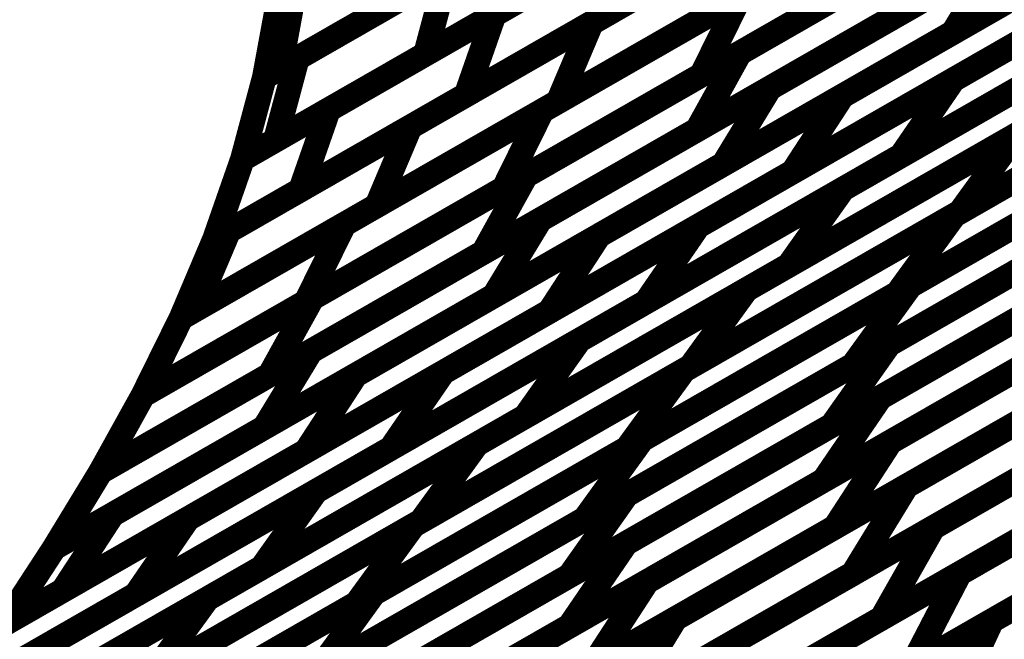
# Model space of a CAD drawing. Extents: x -3.35 to 2.83, y -4.37 to 5.25.
# Drawn here: x 2.08 to 2.2, y -2.11 to -2.04 of the extents above; entities that cross this region are included whole.
import ezdxf

# ---------------------------------------------------------------- set-up
doc = ezdxf.new("R2010")
doc.units = 0
doc.header["$MEASUREMENT"] = 0

msp = doc.modelspace()

# ---------------------------------------------------------------- linework, layer by layer
at = {"color": 0}
for points in [[(2.245689, -2.005035, 0.003, 0.003, 0), (2.190161, -2.03687, 0.003, 0.003, 0)], [(2.245689, -2.005035, 0.003, 0.003, 0), (2.190161, -2.03687, 0.003, 0.003, 0)], [(2.190213, -2.042575, 0.003, 0.003, 0), (2.251949, -2.007185, 0.003, 0.003, 0)], [(2.190213, -2.042575, 0.003, 0.003, 0), (2.251949, -2.007185, 0.003, 0.003, 0)], [(2.164366, -2.039346, 0.003, 0.003, 0), (2.216091, -2.009693, 0.003, 0.003, 0)], [(2.164366, -2.039346, 0.003, 0.003, 0), (2.216091, -2.009693, 0.003, 0.003, 0)], [(2.146425, -2.035713, 0.003, 0.003, 0), (2.190311, -2.010555, 0.003, 0.003, 0)], [(2.146425, -2.035713, 0.003, 0.003, 0), (2.190311, -2.010555, 0.003, 0.003, 0)], [(2.176772, -2.044543, 0.003, 0.003, 0), (2.23565, -2.010791, 0.003, 0.003, 0)], [(2.176772, -2.044543, 0.003, 0.003, 0), (2.23565, -2.010791, 0.003, 0.003, 0)], [(2.134646, -2.03472, 0.003, 0.003, 0), (2.174701, -2.01176, 0.003, 0.003, 0)], [(2.134646, -2.03472, 0.003, 0.003, 0), (2.174701, -2.01176, 0.003, 0.003, 0)], [(2.167996, -2.043587, 0.003, 0.003, 0), (2.223524, -2.011756, 0.003, 0.003, 0)], [(2.167996, -2.043587, 0.003, 0.003, 0), (2.223524, -2.011756, 0.003, 0.003, 0)], [(2.197787, -2.04926, 0.003, 0.003, 0), (2.263004, -2.011874, 0.003, 0.003, 0)], [(2.197787, -2.04926, 0.003, 0.003, 0), (2.263004, -2.011874, 0.003, 0.003, 0)], [(2.207622, -2.014547, 0.003, 0.003, 0), (2.159752, -2.041992, 0.003, 0.003, 0)], [(2.207622, -2.014547, 0.003, 0.003, 0), (2.159752, -2.041992, 0.003, 0.003, 0)], [(2.245642, -2.016358, 0.003, 0.003, 0), (2.183906, -2.051748, 0.003, 0.003, 0)], [(2.245642, -2.016358, 0.003, 0.003, 0), (2.183906, -2.051748, 0.003, 0.003, 0)], [(2.110839, -2.039976, 0.003, 0.003, 0), (2.147157, -2.019157, 0.003, 0.003, 0)], [(2.110839, -2.039976, 0.003, 0.003, 0), (2.147157, -2.019157, 0.003, 0.003, 0)], [(2.162661, -2.018657, 0.003, 0.003, 0), (2.126346, -2.039476, 0.003, 0.003, 0)], [(2.162661, -2.018657, 0.003, 0.003, 0), (2.126346, -2.039476, 0.003, 0.003, 0)], [(2.140441, -2.046343, 0.003, 0.003, 0), (2.188307, -2.018906, 0.003, 0.003, 0)], [(2.140441, -2.046343, 0.003, 0.003, 0), (2.188307, -2.018906, 0.003, 0.003, 0)], [(2.210953, -2.018961, 0.003, 0.003, 0), (2.159228, -2.048614, 0.003, 0.003, 0)], [(2.210953, -2.018961, 0.003, 0.003, 0), (2.159228, -2.048614, 0.003, 0.003, 0)], [(2.176854, -2.055791, 0.003, 0.003, 0), (2.240606, -2.019248, 0.003, 0.003, 0)], [(2.176854, -2.055791, 0.003, 0.003, 0), (2.240606, -2.019248, 0.003, 0.003, 0)], [(2.18628, -2.020067, 0.003, 0.003, 0), (2.142394, -2.045224, 0.003, 0.003, 0)], [(2.18628, -2.020067, 0.003, 0.003, 0), (2.142394, -2.045224, 0.003, 0.003, 0)], [(2.229665, -2.019961, 0.003, 0.003, 0), (2.170787, -2.053713, 0.003, 0.003, 0)], [(2.229665, -2.019961, 0.003, 0.003, 0), (2.170787, -2.053713, 0.003, 0.003, 0)], [(2.171319, -2.021445, 0.003, 0.003, 0), (2.131264, -2.044406, 0.003, 0.003, 0)], [(2.171319, -2.021445, 0.003, 0.003, 0), (2.131264, -2.044406, 0.003, 0.003, 0)], [(2.217925, -2.020953, 0.003, 0.003, 0), (2.162398, -2.052783, 0.003, 0.003, 0)], [(2.217925, -2.020953, 0.003, 0.003, 0), (2.162398, -2.052783, 0.003, 0.003, 0)], [(2.190323, -2.058965, 0.003, 0.003, 0), (2.255776, -2.021441, 0.003, 0.003, 0)], [(2.190323, -2.058965, 0.003, 0.003, 0), (2.255776, -2.021441, 0.003, 0.003, 0)], [(2.256244, -2.021173, 0.003, 0.003, 0), (2.191028, -2.058559, 0.003, 0.003, 0)], [(2.256244, -2.021173, 0.003, 0.003, 0), (2.191028, -2.058559, 0.003, 0.003, 0)], [(2.141661, -2.022307, 0.003, 0.003, 0), (2.108768, -2.041165, 0.003, 0.003, 0)], [(2.141661, -2.022307, 0.003, 0.003, 0), (2.108768, -2.041165, 0.003, 0.003, 0)], [(2.124484, -2.048291, 0.003, 0.003, 0), (2.16837, -2.023134, 0.003, 0.003, 0)], [(2.124484, -2.048291, 0.003, 0.003, 0), (2.16837, -2.023134, 0.003, 0.003, 0)], [(2.114614, -2.046201, 0.003, 0.003, 0), (2.154669, -2.02324, 0.003, 0.003, 0)], [(2.114614, -2.046201, 0.003, 0.003, 0), (2.154669, -2.02324, 0.003, 0.003, 0)], [(2.138496, -2.054173, 0.003, 0.003, 0), (2.190228, -2.02452, 0.003, 0.003, 0)], [(2.138496, -2.054173, 0.003, 0.003, 0), (2.190228, -2.02452, 0.003, 0.003, 0)], [(2.159343, -2.060276, 0.003, 0.003, 0), (2.221075, -2.024886, 0.003, 0.003, 0)], [(2.159343, -2.060276, 0.003, 0.003, 0), (2.221075, -2.024886, 0.003, 0.003, 0)], [(2.140228, -2.059504, 0.003, 0.003, 0), (2.19576, -2.027673, 0.003, 0.003, 0)], [(2.140228, -2.059504, 0.003, 0.003, 0), (2.19576, -2.027673, 0.003, 0.003, 0)], [(2.147335, -2.061417, 0.003, 0.003, 0), (2.206213, -2.027665, 0.003, 0.003, 0)], [(2.147335, -2.061417, 0.003, 0.003, 0), (2.206213, -2.027665, 0.003, 0.003, 0)], [(2.19576, -2.027673, 0.003, 0.003, 0), (2.190161, -2.03687, 0.003, 0.003, 0)], [(2.190161, -2.03687, 0.003, 0.003, 0), (2.19576, -2.027673, 0.003, 0.003, 0)], [(2.19576, -2.027673, 0.003, 0.003, 0), (2.190161, -2.03687, 0.003, 0.003, 0)], [(2.190161, -2.03687, 0.003, 0.003, 0), (2.19576, -2.027673, 0.003, 0.003, 0)], [(2.144504, -2.029067, 0.003, 0.003, 0), (2.108185, -2.049886, 0.003, 0.003, 0)], [(2.144504, -2.029067, 0.003, 0.003, 0), (2.108185, -2.049886, 0.003, 0.003, 0)], [(2.183685, -2.028272, 0.003, 0.003, 0), (2.135819, -2.055709, 0.003, 0.003, 0)], [(2.183685, -2.028272, 0.003, 0.003, 0), (2.135819, -2.055709, 0.003, 0.003, 0)], [(2.234047, -2.028476, 0.003, 0.003, 0), (2.170295, -2.06502, 0.003, 0.003, 0)], [(2.234047, -2.028476, 0.003, 0.003, 0), (2.170295, -2.06502, 0.003, 0.003, 0)], [(2.106858, -2.04226, 0.003, 0.003, 0), (2.129, -2.029567, 0.003, 0.003, 0)], [(2.106858, -2.04226, 0.003, 0.003, 0), (2.129, -2.029567, 0.003, 0.003, 0)], [(2.129, -2.029567, 0.003, 0.003, 0), (2.126346, -2.039476, 0.003, 0.003, 0)], [(2.126346, -2.039476, 0.003, 0.003, 0), (2.129, -2.029567, 0.003, 0.003, 0)], [(2.129, -2.029567, 0.003, 0.003, 0), (2.126346, -2.039476, 0.003, 0.003, 0)], [(2.126346, -2.039476, 0.003, 0.003, 0), (2.129, -2.029567, 0.003, 0.003, 0)], [(2.185008, -2.067496, 0.003, 0.003, 0), (2.249941, -2.030272, 0.003, 0.003, 0)], [(2.185008, -2.067496, 0.003, 0.003, 0), (2.249941, -2.030272, 0.003, 0.003, 0)], [(2.108768, -2.041165, 0.003, 0.003, 0), (2.110642, -2.031004, 0.003, 0.003, 0)], [(2.108768, -2.041165, 0.003, 0.003, 0), (2.110642, -2.031004, 0.003, 0.003, 0)], [(2.165181, -2.067953, 0.003, 0.003, 0), (2.230394, -2.030571, 0.003, 0.003, 0)], [(2.165181, -2.067953, 0.003, 0.003, 0), (2.230394, -2.030571, 0.003, 0.003, 0)], [(2.248902, -2.030866, 0.003, 0.003, 0), (2.183449, -2.06839, 0.003, 0.003, 0)], [(2.248902, -2.030866, 0.003, 0.003, 0), (2.183449, -2.06839, 0.003, 0.003, 0)], [(2.106858, -2.042256, 0.003, 0.003, 0), (2.108732, -2.032098, 0.003, 0.003, 0)], [(2.108732, -2.032098, 0.003, 0.003, 0), (2.106858, -2.04226, 0.003, 0.003, 0)], [(2.106858, -2.042256, 0.003, 0.003, 0), (2.108732, -2.032098, 0.003, 0.003, 0)], [(2.108732, -2.032098, 0.003, 0.003, 0), (2.106858, -2.04226, 0.003, 0.003, 0)], [(2.125217, -2.031736, 0.003, 0.003, 0), (2.106862, -2.042256, 0.003, 0.003, 0)], [(2.125217, -2.031736, 0.003, 0.003, 0), (2.106862, -2.042256, 0.003, 0.003, 0)], [(2.116508, -2.060063, 0.003, 0.003, 0), (2.164374, -2.032626, 0.003, 0.003, 0)], [(2.116508, -2.060063, 0.003, 0.003, 0), (2.164374, -2.032626, 0.003, 0.003, 0)], [(2.164339, -2.032646, 0.003, 0.003, 0), (2.120453, -2.057803, 0.003, 0.003, 0)], [(2.164339, -2.032646, 0.003, 0.003, 0), (2.120453, -2.057803, 0.003, 0.003, 0)], [(2.164374, -2.032626, 0.003, 0.003, 0), (2.159752, -2.041992, 0.003, 0.003, 0)], [(2.159752, -2.041992, 0.003, 0.003, 0), (2.164374, -2.032626, 0.003, 0.003, 0)], [(2.164374, -2.032626, 0.003, 0.003, 0), (2.159752, -2.041992, 0.003, 0.003, 0)], [(2.159752, -2.041992, 0.003, 0.003, 0), (2.164374, -2.032626, 0.003, 0.003, 0)], [(2.151287, -2.032925, 0.003, 0.003, 0), (2.111232, -2.055886, 0.003, 0.003, 0)], [(2.151287, -2.032925, 0.003, 0.003, 0), (2.111232, -2.055886, 0.003, 0.003, 0)], [(2.185091, -2.033787, 0.003, 0.003, 0), (2.133358, -2.063441, 0.003, 0.003, 0)], [(2.185091, -2.033787, 0.003, 0.003, 0), (2.133358, -2.063441, 0.003, 0.003, 0)], [(2.104205, -2.052169, 0.003, 0.003, 0), (2.134646, -2.03472, 0.003, 0.003, 0)], [(2.104205, -2.052169, 0.003, 0.003, 0), (2.134646, -2.03472, 0.003, 0.003, 0)], [(2.134646, -2.03472, 0.003, 0.003, 0), (2.131264, -2.044406, 0.003, 0.003, 0)], [(2.131264, -2.044406, 0.003, 0.003, 0), (2.134646, -2.03472, 0.003, 0.003, 0)], [(2.134646, -2.03472, 0.003, 0.003, 0), (2.131264, -2.044406, 0.003, 0.003, 0)], [(2.131264, -2.044406, 0.003, 0.003, 0), (2.134646, -2.03472, 0.003, 0.003, 0)], [(2.214768, -2.034059, 0.003, 0.003, 0), (2.153035, -2.069449, 0.003, 0.003, 0)], [(2.214768, -2.034059, 0.003, 0.003, 0), (2.153035, -2.069449, 0.003, 0.003, 0)], [(2.102539, -2.06087, 0.003, 0.003, 0), (2.146425, -2.035713, 0.003, 0.003, 0)], [(2.102539, -2.06087, 0.003, 0.003, 0), (2.146425, -2.035713, 0.003, 0.003, 0)], [(2.146425, -2.035713, 0.003, 0.003, 0), (2.142394, -2.045224, 0.003, 0.003, 0)], [(2.142394, -2.045224, 0.003, 0.003, 0), (2.146425, -2.035713, 0.003, 0.003, 0)], [(2.146425, -2.035713, 0.003, 0.003, 0), (2.142394, -2.045224, 0.003, 0.003, 0)], [(2.142394, -2.045224, 0.003, 0.003, 0), (2.146425, -2.035713, 0.003, 0.003, 0)], [(2.190161, -2.03687, 0.003, 0.003, 0), (2.13463, -2.068701, 0.003, 0.003, 0)], [(2.190161, -2.03687, 0.003, 0.003, 0), (2.13463, -2.068701, 0.003, 0.003, 0)], [(2.200228, -2.036835, 0.003, 0.003, 0), (2.14135, -2.070587, 0.003, 0.003, 0)], [(2.200228, -2.036835, 0.003, 0.003, 0), (2.14135, -2.070587, 0.003, 0.003, 0)], [(2.144972, -2.074071, 0.003, 0.003, 0), (2.208724, -2.037524, 0.003, 0.003, 0)], [(2.144972, -2.074071, 0.003, 0.003, 0), (2.208724, -2.037524, 0.003, 0.003, 0)], [(2.182433, -2.074583, 0.003, 0.003, 0), (2.245906, -2.038193, 0.003, 0.003, 0)], [(2.182433, -2.074583, 0.003, 0.003, 0), (2.245906, -2.038193, 0.003, 0.003, 0)], [(2.126346, -2.039476, 0.003, 0.003, 0), (2.104209, -2.052169, 0.003, 0.003, 0)], [(2.126346, -2.039476, 0.003, 0.003, 0), (2.104209, -2.052169, 0.003, 0.003, 0)], [(2.112634, -2.069, 0.003, 0.003, 0), (2.164366, -2.039346, 0.003, 0.003, 0)], [(2.112634, -2.069, 0.003, 0.003, 0), (2.164366, -2.039346, 0.003, 0.003, 0)], [(2.164366, -2.039346, 0.003, 0.003, 0), (2.159228, -2.048614, 0.003, 0.003, 0)], [(2.159228, -2.048614, 0.003, 0.003, 0), (2.164366, -2.039346, 0.003, 0.003, 0)], [(2.164366, -2.039346, 0.003, 0.003, 0), (2.159228, -2.048614, 0.003, 0.003, 0)], [(2.159228, -2.048614, 0.003, 0.003, 0), (2.164366, -2.039346, 0.003, 0.003, 0)], [(2.108185, -2.049886, 0.003, 0.003, 0), (2.110839, -2.039976, 0.003, 0.003, 0)], [(2.108185, -2.049886, 0.003, 0.003, 0), (2.110839, -2.039976, 0.003, 0.003, 0)], [(2.157606, -2.07772, 0.003, 0.003, 0), (2.223055, -2.040201, 0.003, 0.003, 0)], [(2.157606, -2.07772, 0.003, 0.003, 0), (2.223055, -2.040201, 0.003, 0.003, 0)], [(2.223634, -2.03987, 0.003, 0.003, 0), (2.158421, -2.077252, 0.003, 0.003, 0)], [(2.223634, -2.03987, 0.003, 0.003, 0), (2.158421, -2.077252, 0.003, 0.003, 0)], [(2.243008, -2.039854, 0.003, 0.003, 0), (2.178075, -2.077079, 0.003, 0.003, 0)], [(2.243008, -2.039854, 0.003, 0.003, 0), (2.178075, -2.077079, 0.003, 0.003, 0)], [(2.159752, -2.041992, 0.003, 0.003, 0), (2.111886, -2.069429, 0.003, 0.003, 0)], [(2.159752, -2.041992, 0.003, 0.003, 0), (2.111886, -2.069429, 0.003, 0.003, 0)], [(2.104205, -2.052169, 0.003, 0.003, 0), (2.106858, -2.04226, 0.003, 0.003, 0)], [(2.106858, -2.04226, 0.003, 0.003, 0), (2.104205, -2.052169, 0.003, 0.003, 0)], [(2.104205, -2.052169, 0.003, 0.003, 0), (2.106858, -2.04226, 0.003, 0.003, 0)], [(2.106858, -2.04226, 0.003, 0.003, 0), (2.104205, -2.052169, 0.003, 0.003, 0)], [(2.106862, -2.042256, 0.003, 0.003, 0), (2.106858, -2.042256, 0.003, 0.003, 0)], [(2.106862, -2.042256, 0.003, 0.003, 0), (2.106858, -2.042256, 0.003, 0.003, 0)], [(2.128469, -2.077972, 0.003, 0.003, 0), (2.190213, -2.042575, 0.003, 0.003, 0)], [(2.128469, -2.077972, 0.003, 0.003, 0), (2.190213, -2.042575, 0.003, 0.003, 0)], [(2.190213, -2.042575, 0.003, 0.003, 0), (2.183906, -2.051748, 0.003, 0.003, 0)], [(2.183906, -2.051748, 0.003, 0.003, 0), (2.190213, -2.042575, 0.003, 0.003, 0)], [(2.190213, -2.042575, 0.003, 0.003, 0), (2.183906, -2.051748, 0.003, 0.003, 0)], [(2.183906, -2.051748, 0.003, 0.003, 0), (2.190213, -2.042575, 0.003, 0.003, 0)], [(2.131264, -2.044406, 0.003, 0.003, 0), (2.100823, -2.061854, 0.003, 0.003, 0)], [(2.131264, -2.044406, 0.003, 0.003, 0), (2.100823, -2.061854, 0.003, 0.003, 0)], [(2.112465, -2.075421, 0.003, 0.003, 0), (2.167996, -2.043587, 0.003, 0.003, 0)], [(2.112465, -2.075421, 0.003, 0.003, 0), (2.167996, -2.043587, 0.003, 0.003, 0)], [(2.117894, -2.078295, 0.003, 0.003, 0), (2.176772, -2.044543, 0.003, 0.003, 0)], [(2.117894, -2.078295, 0.003, 0.003, 0), (2.176772, -2.044543, 0.003, 0.003, 0)], [(2.167996, -2.043587, 0.003, 0.003, 0), (2.162398, -2.052783, 0.003, 0.003, 0)], [(2.162398, -2.052783, 0.003, 0.003, 0), (2.167996, -2.043587, 0.003, 0.003, 0)], [(2.167996, -2.043587, 0.003, 0.003, 0), (2.162398, -2.052783, 0.003, 0.003, 0)], [(2.162398, -2.052783, 0.003, 0.003, 0), (2.167996, -2.043587, 0.003, 0.003, 0)], [(2.176772, -2.044543, 0.003, 0.003, 0), (2.170787, -2.053713, 0.003, 0.003, 0)], [(2.170787, -2.053713, 0.003, 0.003, 0), (2.176772, -2.044543, 0.003, 0.003, 0)], [(2.176772, -2.044543, 0.003, 0.003, 0), (2.170787, -2.053713, 0.003, 0.003, 0)], [(2.170787, -2.053713, 0.003, 0.003, 0), (2.176772, -2.044543, 0.003, 0.003, 0)], [(2.142394, -2.045224, 0.003, 0.003, 0), (2.098508, -2.070382, 0.003, 0.003, 0)], [(2.142394, -2.045224, 0.003, 0.003, 0), (2.098508, -2.070382, 0.003, 0.003, 0)], [(2.181374, -2.081004, 0.003, 0.003, 0), (2.242906, -2.045732, 0.003, 0.003, 0)], [(2.181374, -2.081004, 0.003, 0.003, 0), (2.242906, -2.045732, 0.003, 0.003, 0)], [(2.096791, -2.071366, 0.003, 0.003, 0), (2.140441, -2.046343, 0.003, 0.003, 0)], [(2.096791, -2.071366, 0.003, 0.003, 0), (2.140441, -2.046343, 0.003, 0.003, 0)], [(2.111232, -2.055886, 0.003, 0.003, 0), (2.114614, -2.046201, 0.003, 0.003, 0)], [(2.111232, -2.055886, 0.003, 0.003, 0), (2.114614, -2.046201, 0.003, 0.003, 0)], [(2.140441, -2.046343, 0.003, 0.003, 0), (2.135819, -2.055709, 0.003, 0.003, 0)], [(2.135819, -2.055709, 0.003, 0.003, 0), (2.140441, -2.046343, 0.003, 0.003, 0)], [(2.140441, -2.046343, 0.003, 0.003, 0), (2.135819, -2.055709, 0.003, 0.003, 0)], [(2.135819, -2.055709, 0.003, 0.003, 0), (2.140441, -2.046343, 0.003, 0.003, 0)], [(2.202165, -2.046752, 0.003, 0.003, 0), (2.138413, -2.083299, 0.003, 0.003, 0)], [(2.202165, -2.046752, 0.003, 0.003, 0), (2.138413, -2.083299, 0.003, 0.003, 0)], [(2.238988, -2.047976, 0.003, 0.003, 0), (2.175516, -2.084366, 0.003, 0.003, 0)], [(2.238988, -2.047976, 0.003, 0.003, 0), (2.175516, -2.084366, 0.003, 0.003, 0)], [(2.100823, -2.061854, 0.003, 0.003, 0), (2.124484, -2.048291, 0.003, 0.003, 0)], [(2.100823, -2.061854, 0.003, 0.003, 0), (2.124484, -2.048291, 0.003, 0.003, 0)], [(2.159228, -2.048614, 0.003, 0.003, 0), (2.107496, -2.078268, 0.003, 0.003, 0)], [(2.159228, -2.048614, 0.003, 0.003, 0), (2.107496, -2.078268, 0.003, 0.003, 0)], [(2.124484, -2.048291, 0.003, 0.003, 0), (2.120453, -2.057803, 0.003, 0.003, 0)], [(2.120453, -2.057803, 0.003, 0.003, 0), (2.124484, -2.048291, 0.003, 0.003, 0)], [(2.124484, -2.048291, 0.003, 0.003, 0), (2.120453, -2.057803, 0.003, 0.003, 0)], [(2.120453, -2.057803, 0.003, 0.003, 0), (2.124484, -2.048291, 0.003, 0.003, 0)], [(2.132571, -2.086646, 0.003, 0.003, 0), (2.197787, -2.04926, 0.003, 0.003, 0)], [(2.132571, -2.086646, 0.003, 0.003, 0), (2.197787, -2.04926, 0.003, 0.003, 0)], [(2.152543, -2.086106, 0.003, 0.003, 0), (2.217476, -2.048882, 0.003, 0.003, 0)], [(2.152543, -2.086106, 0.003, 0.003, 0), (2.217476, -2.048882, 0.003, 0.003, 0)], [(2.197787, -2.04926, 0.003, 0.003, 0), (2.191028, -2.058559, 0.003, 0.003, 0)], [(2.191028, -2.058559, 0.003, 0.003, 0), (2.197787, -2.04926, 0.003, 0.003, 0)], [(2.197787, -2.04926, 0.003, 0.003, 0), (2.191028, -2.058559, 0.003, 0.003, 0)], [(2.191028, -2.058559, 0.003, 0.003, 0), (2.197787, -2.04926, 0.003, 0.003, 0)], [(2.216181, -2.049626, 0.003, 0.003, 0), (2.150732, -2.087146, 0.003, 0.003, 0)], [(2.216181, -2.049626, 0.003, 0.003, 0), (2.150732, -2.087146, 0.003, 0.003, 0)], [(2.183906, -2.051748, 0.003, 0.003, 0), (2.122161, -2.087146, 0.003, 0.003, 0)], [(2.183906, -2.051748, 0.003, 0.003, 0), (2.122161, -2.087146, 0.003, 0.003, 0)], [(2.100823, -2.061854, 0.003, 0.003, 0), (2.104205, -2.052169, 0.003, 0.003, 0)], [(2.104205, -2.052169, 0.003, 0.003, 0), (2.100823, -2.061854, 0.003, 0.003, 0)], [(2.100823, -2.061854, 0.003, 0.003, 0), (2.104205, -2.052169, 0.003, 0.003, 0)], [(2.104205, -2.052169, 0.003, 0.003, 0), (2.100823, -2.061854, 0.003, 0.003, 0)], [(2.104209, -2.052169, 0.003, 0.003, 0), (2.104205, -2.052169, 0.003, 0.003, 0)], [(2.104209, -2.052169, 0.003, 0.003, 0), (2.104205, -2.052169, 0.003, 0.003, 0)], [(2.162398, -2.052783, 0.003, 0.003, 0), (2.106866, -2.084618, 0.003, 0.003, 0)], [(2.162398, -2.052783, 0.003, 0.003, 0), (2.106866, -2.084618, 0.003, 0.003, 0)], [(2.182591, -2.08639, 0.003, 0.003, 0), (2.241425, -2.052665, 0.003, 0.003, 0)], [(2.182591, -2.08639, 0.003, 0.003, 0), (2.241425, -2.052665, 0.003, 0.003, 0)], [(2.170787, -2.053713, 0.003, 0.003, 0), (2.111909, -2.087465, 0.003, 0.003, 0)], [(2.170787, -2.053713, 0.003, 0.003, 0), (2.111909, -2.087465, 0.003, 0.003, 0)], [(2.092169, -2.080732, 0.003, 0.003, 0), (2.138496, -2.054173, 0.003, 0.003, 0)], [(2.092169, -2.080732, 0.003, 0.003, 0), (2.138496, -2.054173, 0.003, 0.003, 0)], [(2.138496, -2.054173, 0.003, 0.003, 0), (2.133358, -2.063441, 0.003, 0.003, 0)], [(2.133358, -2.063441, 0.003, 0.003, 0), (2.138496, -2.054173, 0.003, 0.003, 0)], [(2.138496, -2.054173, 0.003, 0.003, 0), (2.133358, -2.063441, 0.003, 0.003, 0)], [(2.133358, -2.063441, 0.003, 0.003, 0), (2.138496, -2.054173, 0.003, 0.003, 0)], [(2.135819, -2.055709, 0.003, 0.003, 0), (2.092169, -2.080732, 0.003, 0.003, 0)], [(2.135819, -2.055709, 0.003, 0.003, 0), (2.092169, -2.080732, 0.003, 0.003, 0)], [(2.113102, -2.092339, 0.003, 0.003, 0), (2.176854, -2.055791, 0.003, 0.003, 0)], [(2.113102, -2.092339, 0.003, 0.003, 0), (2.176854, -2.055791, 0.003, 0.003, 0)], [(2.150689, -2.09278, 0.003, 0.003, 0), (2.214169, -2.056386, 0.003, 0.003, 0)], [(2.150689, -2.09278, 0.003, 0.003, 0), (2.214169, -2.056386, 0.003, 0.003, 0)], [(2.176854, -2.055791, 0.003, 0.003, 0), (2.170295, -2.06502, 0.003, 0.003, 0)], [(2.170295, -2.06502, 0.003, 0.003, 0), (2.176854, -2.055791, 0.003, 0.003, 0)], [(2.176854, -2.055791, 0.003, 0.003, 0), (2.170295, -2.06502, 0.003, 0.003, 0)], [(2.170295, -2.06502, 0.003, 0.003, 0), (2.176854, -2.055791, 0.003, 0.003, 0)], [(2.236059, -2.05574, 0.003, 0.003, 0), (2.174528, -2.091012, 0.003, 0.003, 0)], [(2.236059, -2.05574, 0.003, 0.003, 0), (2.174528, -2.091012, 0.003, 0.003, 0)], [(2.120453, -2.057803, 0.003, 0.003, 0), (2.096791, -2.071366, 0.003, 0.003, 0)], [(2.120453, -2.057803, 0.003, 0.003, 0), (2.096791, -2.071366, 0.003, 0.003, 0)], [(2.191028, -2.058559, 0.003, 0.003, 0), (2.125811, -2.095945, 0.003, 0.003, 0)], [(2.191028, -2.058559, 0.003, 0.003, 0), (2.125811, -2.095945, 0.003, 0.003, 0)], [(2.210543, -2.058465, 0.003, 0.003, 0), (2.14561, -2.095689, 0.003, 0.003, 0)], [(2.210543, -2.058465, 0.003, 0.003, 0), (2.14561, -2.095689, 0.003, 0.003, 0)], [(2.087031, -2.09, 0.003, 0.003, 0), (2.140228, -2.059504, 0.003, 0.003, 0)], [(2.087031, -2.09, 0.003, 0.003, 0), (2.140228, -2.059504, 0.003, 0.003, 0)], [(2.111886, -2.069429, 0.003, 0.003, 0), (2.116508, -2.060063, 0.003, 0.003, 0)], [(2.111886, -2.069429, 0.003, 0.003, 0), (2.116508, -2.060063, 0.003, 0.003, 0)], [(2.124882, -2.096476, 0.003, 0.003, 0), (2.190323, -2.058965, 0.003, 0.003, 0)], [(2.124882, -2.096476, 0.003, 0.003, 0), (2.190323, -2.058965, 0.003, 0.003, 0)], [(2.140228, -2.059504, 0.003, 0.003, 0), (2.13463, -2.068701, 0.003, 0.003, 0)], [(2.13463, -2.068701, 0.003, 0.003, 0), (2.140228, -2.059504, 0.003, 0.003, 0)], [(2.140228, -2.059504, 0.003, 0.003, 0), (2.13463, -2.068701, 0.003, 0.003, 0)], [(2.13463, -2.068701, 0.003, 0.003, 0), (2.140228, -2.059504, 0.003, 0.003, 0)], [(2.190323, -2.058965, 0.003, 0.003, 0), (2.183449, -2.06839, 0.003, 0.003, 0)], [(2.183449, -2.06839, 0.003, 0.003, 0), (2.190323, -2.058965, 0.003, 0.003, 0)], [(2.190323, -2.058965, 0.003, 0.003, 0), (2.183449, -2.06839, 0.003, 0.003, 0)], [(2.183449, -2.06839, 0.003, 0.003, 0), (2.190323, -2.058965, 0.003, 0.003, 0)], [(2.184551, -2.091717, 0.003, 0.003, 0), (2.240504, -2.059642, 0.003, 0.003, 0)], [(2.184551, -2.091717, 0.003, 0.003, 0), (2.240504, -2.059642, 0.003, 0.003, 0)], [(2.097602, -2.095669, 0.003, 0.003, 0), (2.159343, -2.060276, 0.003, 0.003, 0)], [(2.097602, -2.095669, 0.003, 0.003, 0), (2.159343, -2.060276, 0.003, 0.003, 0)], [(2.098508, -2.070382, 0.003, 0.003, 0), (2.102539, -2.06087, 0.003, 0.003, 0)], [(2.098508, -2.070382, 0.003, 0.003, 0), (2.102539, -2.06087, 0.003, 0.003, 0)], [(2.159343, -2.060276, 0.003, 0.003, 0), (2.153035, -2.069449, 0.003, 0.003, 0)], [(2.153035, -2.069449, 0.003, 0.003, 0), (2.159343, -2.060276, 0.003, 0.003, 0)], [(2.159343, -2.060276, 0.003, 0.003, 0), (2.153035, -2.069449, 0.003, 0.003, 0)], [(2.153035, -2.069449, 0.003, 0.003, 0), (2.159343, -2.060276, 0.003, 0.003, 0)], [(2.088457, -2.095169, 0.003, 0.003, 0), (2.147335, -2.061417, 0.003, 0.003, 0)], [(2.088457, -2.095169, 0.003, 0.003, 0), (2.147335, -2.061417, 0.003, 0.003, 0)], [(2.096791, -2.071366, 0.003, 0.003, 0), (2.100823, -2.061854, 0.003, 0.003, 0)], [(2.100823, -2.061854, 0.003, 0.003, 0), (2.096791, -2.071366, 0.003, 0.003, 0)], [(2.096791, -2.071366, 0.003, 0.003, 0), (2.100823, -2.061854, 0.003, 0.003, 0)], [(2.100823, -2.061854, 0.003, 0.003, 0), (2.096791, -2.071366, 0.003, 0.003, 0)], [(2.147335, -2.061417, 0.003, 0.003, 0), (2.14135, -2.070587, 0.003, 0.003, 0)], [(2.14135, -2.070587, 0.003, 0.003, 0), (2.147335, -2.061417, 0.003, 0.003, 0)], [(2.147335, -2.061417, 0.003, 0.003, 0), (2.14135, -2.070587, 0.003, 0.003, 0)], [(2.14135, -2.070587, 0.003, 0.003, 0), (2.147335, -2.061417, 0.003, 0.003, 0)], [(2.133358, -2.063441, 0.003, 0.003, 0), (2.087031, -2.09, 0.003, 0.003, 0)], [(2.133358, -2.063441, 0.003, 0.003, 0), (2.087031, -2.09, 0.003, 0.003, 0)], [(2.150614, -2.098638, 0.003, 0.003, 0), (2.212138, -2.06337, 0.003, 0.003, 0)], [(2.150614, -2.098638, 0.003, 0.003, 0), (2.212138, -2.06337, 0.003, 0.003, 0)], [(2.234728, -2.062953, 0.003, 0.003, 0), (2.175894, -2.096677, 0.003, 0.003, 0)], [(2.234728, -2.062953, 0.003, 0.003, 0), (2.175894, -2.096677, 0.003, 0.003, 0)], [(2.170295, -2.06502, 0.003, 0.003, 0), (2.106543, -2.101567, 0.003, 0.003, 0)], [(2.170295, -2.06502, 0.003, 0.003, 0), (2.106543, -2.101567, 0.003, 0.003, 0)], [(2.207252, -2.066169, 0.003, 0.003, 0), (2.143772, -2.102563, 0.003, 0.003, 0)], [(2.207252, -2.066169, 0.003, 0.003, 0), (2.143772, -2.102563, 0.003, 0.003, 0)], [(2.187764, -2.096744, 0.003, 0.003, 0), (2.24048, -2.066524, 0.003, 0.003, 0)], [(2.187764, -2.096744, 0.003, 0.003, 0), (2.24048, -2.066524, 0.003, 0.003, 0)], [(2.099961, -2.105343, 0.003, 0.003, 0), (2.165181, -2.067953, 0.003, 0.003, 0)], [(2.099961, -2.105343, 0.003, 0.003, 0), (2.165181, -2.067953, 0.003, 0.003, 0)], [(2.183449, -2.06839, 0.003, 0.003, 0), (2.118008, -2.105902, 0.003, 0.003, 0)], [(2.183449, -2.06839, 0.003, 0.003, 0), (2.118008, -2.105902, 0.003, 0.003, 0)], [(2.120079, -2.104717, 0.003, 0.003, 0), (2.185008, -2.067496, 0.003, 0.003, 0)], [(2.120079, -2.104717, 0.003, 0.003, 0), (2.185008, -2.067496, 0.003, 0.003, 0)], [(2.165181, -2.067953, 0.003, 0.003, 0), (2.158421, -2.077252, 0.003, 0.003, 0)], [(2.158421, -2.077252, 0.003, 0.003, 0), (2.165181, -2.067953, 0.003, 0.003, 0)], [(2.165181, -2.067953, 0.003, 0.003, 0), (2.158421, -2.077252, 0.003, 0.003, 0)], [(2.158421, -2.077252, 0.003, 0.003, 0), (2.165181, -2.067953, 0.003, 0.003, 0)], [(2.185008, -2.067496, 0.003, 0.003, 0), (2.178075, -2.077079, 0.003, 0.003, 0)], [(2.178075, -2.077079, 0.003, 0.003, 0), (2.185008, -2.067496, 0.003, 0.003, 0)], [(2.185008, -2.067496, 0.003, 0.003, 0), (2.178075, -2.077079, 0.003, 0.003, 0)], [(2.178075, -2.077079, 0.003, 0.003, 0), (2.185008, -2.067496, 0.003, 0.003, 0)], [(2.13463, -2.068701, 0.003, 0.003, 0), (2.081437, -2.099197, 0.003, 0.003, 0)], [(2.13463, -2.068701, 0.003, 0.003, 0), (2.081437, -2.099197, 0.003, 0.003, 0)], [(2.153035, -2.069449, 0.003, 0.003, 0), (2.091295, -2.104843, 0.003, 0.003, 0)], [(2.153035, -2.069449, 0.003, 0.003, 0), (2.091295, -2.104843, 0.003, 0.003, 0)], [(2.107496, -2.078268, 0.003, 0.003, 0), (2.112634, -2.069, 0.003, 0.003, 0)], [(2.107496, -2.078268, 0.003, 0.003, 0), (2.112634, -2.069, 0.003, 0.003, 0)], [(2.153169, -2.103256, 0.003, 0.003, 0), (2.212004, -2.069531, 0.003, 0.003, 0)], [(2.153169, -2.103256, 0.003, 0.003, 0), (2.212004, -2.069531, 0.003, 0.003, 0)], [(2.14135, -2.070587, 0.003, 0.003, 0), (2.082472, -2.104339, 0.003, 0.003, 0)], [(2.14135, -2.070587, 0.003, 0.003, 0), (2.082472, -2.104339, 0.003, 0.003, 0)], [(2.234012, -2.070232, 0.003, 0.003, 0), (2.178059, -2.102307, 0.003, 0.003, 0)], [(2.234012, -2.070232, 0.003, 0.003, 0), (2.178059, -2.102307, 0.003, 0.003, 0)], [(2.092169, -2.080732, 0.003, 0.003, 0), (2.096791, -2.071366, 0.003, 0.003, 0)], [(2.096791, -2.071366, 0.003, 0.003, 0), (2.092169, -2.080732, 0.003, 0.003, 0)], [(2.092169, -2.080732, 0.003, 0.003, 0), (2.096791, -2.071366, 0.003, 0.003, 0)], [(2.096791, -2.071366, 0.003, 0.003, 0), (2.092169, -2.080732, 0.003, 0.003, 0)], [(2.08122, -2.110614, 0.003, 0.003, 0), (2.144972, -2.074071, 0.003, 0.003, 0)], [(2.08122, -2.110614, 0.003, 0.003, 0), (2.144972, -2.074071, 0.003, 0.003, 0)], [(2.144972, -2.074071, 0.003, 0.003, 0), (2.138413, -2.083299, 0.003, 0.003, 0)], [(2.138413, -2.083299, 0.003, 0.003, 0), (2.144972, -2.074071, 0.003, 0.003, 0)], [(2.144972, -2.074071, 0.003, 0.003, 0), (2.138413, -2.083299, 0.003, 0.003, 0)], [(2.138413, -2.083299, 0.003, 0.003, 0), (2.144972, -2.074071, 0.003, 0.003, 0)], [(2.205291, -2.073378, 0.003, 0.003, 0), (2.143768, -2.108646, 0.003, 0.003, 0)], [(2.205291, -2.073378, 0.003, 0.003, 0), (2.143768, -2.108646, 0.003, 0.003, 0)], [(2.190972, -2.102291, 0.003, 0.003, 0), (2.240551, -2.073866, 0.003, 0.003, 0)], [(2.190972, -2.102291, 0.003, 0.003, 0), (2.240551, -2.073866, 0.003, 0.003, 0)], [(2.106866, -2.084618, 0.003, 0.003, 0), (2.112465, -2.075421, 0.003, 0.003, 0)], [(2.106866, -2.084618, 0.003, 0.003, 0), (2.112465, -2.075421, 0.003, 0.003, 0)], [(2.118953, -2.110972, 0.003, 0.003, 0), (2.182433, -2.074583, 0.003, 0.003, 0)], [(2.118953, -2.110972, 0.003, 0.003, 0), (2.182433, -2.074583, 0.003, 0.003, 0)], [(2.182433, -2.074583, 0.003, 0.003, 0), (2.175516, -2.084366, 0.003, 0.003, 0)], [(2.175516, -2.084366, 0.003, 0.003, 0), (2.182433, -2.074583, 0.003, 0.003, 0)], [(2.182433, -2.074583, 0.003, 0.003, 0), (2.175516, -2.084366, 0.003, 0.003, 0)], [(2.175516, -2.084366, 0.003, 0.003, 0), (2.182433, -2.074583, 0.003, 0.003, 0)], [(2.156579, -2.107752, 0.003, 0.003, 0), (2.212531, -2.075677, 0.003, 0.003, 0)], [(2.156579, -2.107752, 0.003, 0.003, 0), (2.212531, -2.075677, 0.003, 0.003, 0)], [(2.092154, -2.11524, 0.003, 0.003, 0), (2.157606, -2.07772, 0.003, 0.003, 0)], [(2.092154, -2.11524, 0.003, 0.003, 0), (2.157606, -2.07772, 0.003, 0.003, 0)], [(2.158421, -2.077252, 0.003, 0.003, 0), (2.093201, -2.114642, 0.003, 0.003, 0)], [(2.158421, -2.077252, 0.003, 0.003, 0), (2.093201, -2.114642, 0.003, 0.003, 0)], [(2.178075, -2.077079, 0.003, 0.003, 0), (2.113142, -2.114299, 0.003, 0.003, 0)], [(2.178075, -2.077079, 0.003, 0.003, 0), (2.113142, -2.114299, 0.003, 0.003, 0)], [(2.157606, -2.07772, 0.003, 0.003, 0), (2.150732, -2.087146, 0.003, 0.003, 0)], [(2.150732, -2.087146, 0.003, 0.003, 0), (2.157606, -2.07772, 0.003, 0.003, 0)], [(2.157606, -2.07772, 0.003, 0.003, 0), (2.150732, -2.087146, 0.003, 0.003, 0)], [(2.150732, -2.087146, 0.003, 0.003, 0), (2.157606, -2.07772, 0.003, 0.003, 0)], [(2.234272, -2.077469, 0.003, 0.003, 0), (2.181555, -2.107689, 0.003, 0.003, 0)], [(2.234272, -2.077469, 0.003, 0.003, 0), (2.181555, -2.107689, 0.003, 0.003, 0)], [(2.075449, -2.108366, 0.003, 0.003, 0), (2.128469, -2.077972, 0.003, 0.003, 0)], [(2.075449, -2.108366, 0.003, 0.003, 0), (2.128469, -2.077972, 0.003, 0.003, 0)], [(2.081433, -2.099197, 0.003, 0.003, 0), (2.117894, -2.078295, 0.003, 0.003, 0)], [(2.081433, -2.099197, 0.003, 0.003, 0), (2.117894, -2.078295, 0.003, 0.003, 0)], [(2.117894, -2.078295, 0.003, 0.003, 0), (2.111909, -2.087465, 0.003, 0.003, 0)], [(2.111909, -2.087465, 0.003, 0.003, 0), (2.117894, -2.078295, 0.003, 0.003, 0)], [(2.117894, -2.078295, 0.003, 0.003, 0), (2.111909, -2.087465, 0.003, 0.003, 0)], [(2.111909, -2.087465, 0.003, 0.003, 0), (2.117894, -2.078295, 0.003, 0.003, 0)], [(2.128469, -2.077972, 0.003, 0.003, 0), (2.122161, -2.087146, 0.003, 0.003, 0)], [(2.122161, -2.087146, 0.003, 0.003, 0), (2.128469, -2.077972, 0.003, 0.003, 0)], [(2.128469, -2.077972, 0.003, 0.003, 0), (2.122161, -2.087146, 0.003, 0.003, 0)], [(2.122161, -2.087146, 0.003, 0.003, 0), (2.128469, -2.077972, 0.003, 0.003, 0)], [(2.205307, -2.079819, 0.003, 0.003, 0), (2.146472, -2.113543, 0.003, 0.003, 0)], [(2.205307, -2.079819, 0.003, 0.003, 0), (2.146472, -2.113543, 0.003, 0.003, 0)], [(2.087031, -2.09, 0.003, 0.003, 0), (2.092169, -2.080732, 0.003, 0.003, 0)], [(2.092169, -2.080732, 0.003, 0.003, 0), (2.087031, -2.09, 0.003, 0.003, 0)], [(2.087031, -2.09, 0.003, 0.003, 0), (2.092169, -2.080732, 0.003, 0.003, 0)], [(2.092169, -2.080732, 0.003, 0.003, 0), (2.087031, -2.09, 0.003, 0.003, 0)], [(2.119854, -2.116272, 0.003, 0.003, 0), (2.181374, -2.081004, 0.003, 0.003, 0)], [(2.119854, -2.116272, 0.003, 0.003, 0), (2.181374, -2.081004, 0.003, 0.003, 0)], [(2.181374, -2.081004, 0.003, 0.003, 0), (2.174528, -2.091012, 0.003, 0.003, 0)], [(2.174528, -2.091012, 0.003, 0.003, 0), (2.181374, -2.081004, 0.003, 0.003, 0)], [(2.181374, -2.081004, 0.003, 0.003, 0), (2.174528, -2.091012, 0.003, 0.003, 0)], [(2.174528, -2.091012, 0.003, 0.003, 0), (2.181374, -2.081004, 0.003, 0.003, 0)], [(2.194866, -2.108008, 0.003, 0.003, 0), (2.241185, -2.081457, 0.003, 0.003, 0)], [(2.194866, -2.108008, 0.003, 0.003, 0), (2.241185, -2.081457, 0.003, 0.003, 0)], [(2.161413, -2.11185, 0.003, 0.003, 0), (2.214122, -2.081634, 0.003, 0.003, 0)], [(2.161413, -2.11185, 0.003, 0.003, 0), (2.214122, -2.081634, 0.003, 0.003, 0)], [(2.138413, -2.083299, 0.003, 0.003, 0), (2.074661, -2.119843, 0.003, 0.003, 0)], [(2.138413, -2.083299, 0.003, 0.003, 0), (2.074661, -2.119843, 0.003, 0.003, 0)], [(2.175516, -2.084366, 0.003, 0.003, 0), (2.112035, -2.120756, 0.003, 0.003, 0)], [(2.175516, -2.084366, 0.003, 0.003, 0), (2.112035, -2.120756, 0.003, 0.003, 0)], [(2.08761, -2.123331, 0.003, 0.003, 0), (2.152543, -2.086106, 0.003, 0.003, 0)], [(2.08761, -2.123331, 0.003, 0.003, 0), (2.152543, -2.086106, 0.003, 0.003, 0)], [(2.152543, -2.086106, 0.003, 0.003, 0), (2.14561, -2.095689, 0.003, 0.003, 0)], [(2.14561, -2.095689, 0.003, 0.003, 0), (2.152543, -2.086106, 0.003, 0.003, 0)], [(2.152543, -2.086106, 0.003, 0.003, 0), (2.14561, -2.095689, 0.003, 0.003, 0)], [(2.14561, -2.095689, 0.003, 0.003, 0), (2.152543, -2.086106, 0.003, 0.003, 0)], [(2.206039, -2.086268, 0.003, 0.003, 0), (2.150087, -2.118343, 0.003, 0.003, 0)], [(2.206039, -2.086268, 0.003, 0.003, 0), (2.150087, -2.118343, 0.003, 0.003, 0)], [(2.234673, -2.085185, 0.003, 0.003, 0), (2.185094, -2.113606, 0.003, 0.003, 0)], [(2.234673, -2.085185, 0.003, 0.003, 0), (2.185094, -2.113606, 0.003, 0.003, 0)], [(2.067362, -2.124028, 0.003, 0.003, 0), (2.132571, -2.086646, 0.003, 0.003, 0)], [(2.067362, -2.124028, 0.003, 0.003, 0), (2.132571, -2.086646, 0.003, 0.003, 0)], [(2.122161, -2.087146, 0.003, 0.003, 0), (2.069142, -2.117539, 0.003, 0.003, 0)], [(2.122161, -2.087146, 0.003, 0.003, 0), (2.069142, -2.117539, 0.003, 0.003, 0)], [(2.111909, -2.087465, 0.003, 0.003, 0), (2.075449, -2.108366, 0.003, 0.003, 0)], [(2.111909, -2.087465, 0.003, 0.003, 0), (2.075449, -2.108366, 0.003, 0.003, 0)], [(2.150732, -2.087146, 0.003, 0.003, 0), (2.08528, -2.124665, 0.003, 0.003, 0)], [(2.150732, -2.087146, 0.003, 0.003, 0), (2.08528, -2.124665, 0.003, 0.003, 0)], [(2.123752, -2.120122, 0.003, 0.003, 0), (2.182591, -2.08639, 0.003, 0.003, 0)], [(2.123752, -2.120122, 0.003, 0.003, 0), (2.182591, -2.08639, 0.003, 0.003, 0)], [(2.132571, -2.086646, 0.003, 0.003, 0), (2.125811, -2.095945, 0.003, 0.003, 0)], [(2.125811, -2.095945, 0.003, 0.003, 0), (2.132571, -2.086646, 0.003, 0.003, 0)], [(2.132571, -2.086646, 0.003, 0.003, 0), (2.125811, -2.095945, 0.003, 0.003, 0)], [(2.125811, -2.095945, 0.003, 0.003, 0), (2.132571, -2.086646, 0.003, 0.003, 0)], [(2.182591, -2.08639, 0.003, 0.003, 0), (2.175894, -2.096677, 0.003, 0.003, 0)], [(2.175894, -2.096677, 0.003, 0.003, 0), (2.182591, -2.08639, 0.003, 0.003, 0)], [(2.182591, -2.08639, 0.003, 0.003, 0), (2.175894, -2.096677, 0.003, 0.003, 0)], [(2.175894, -2.096677, 0.003, 0.003, 0), (2.182591, -2.08639, 0.003, 0.003, 0)], [(2.166185, -2.116496, 0.003, 0.003, 0), (2.21576, -2.088079, 0.003, 0.003, 0)], [(2.166185, -2.116496, 0.003, 0.003, 0), (2.21576, -2.088079, 0.003, 0.003, 0)], [(2.081433, -2.099193, 0.003, 0.003, 0), (2.087031, -2.09, 0.003, 0.003, 0)], [(2.087031, -2.09, 0.003, 0.003, 0), (2.081433, -2.099197, 0.003, 0.003, 0)], [(2.081433, -2.099193, 0.003, 0.003, 0), (2.087031, -2.09, 0.003, 0.003, 0)], [(2.087031, -2.09, 0.003, 0.003, 0), (2.081433, -2.099197, 0.003, 0.003, 0)], [(2.174528, -2.091012, 0.003, 0.003, 0), (2.113008, -2.12628, 0.003, 0.003, 0)], [(2.174528, -2.091012, 0.003, 0.003, 0), (2.113008, -2.12628, 0.003, 0.003, 0)], [(2.128602, -2.123787, 0.003, 0.003, 0), (2.184551, -2.091717, 0.003, 0.003, 0)], [(2.128602, -2.123787, 0.003, 0.003, 0), (2.184551, -2.091717, 0.003, 0.003, 0)], [(2.184551, -2.091717, 0.003, 0.003, 0), (2.178059, -2.102307, 0.003, 0.003, 0)], [(2.178059, -2.102307, 0.003, 0.003, 0), (2.184551, -2.091717, 0.003, 0.003, 0)], [(2.184551, -2.091717, 0.003, 0.003, 0), (2.178059, -2.102307, 0.003, 0.003, 0)], [(2.178059, -2.102307, 0.003, 0.003, 0), (2.184551, -2.091717, 0.003, 0.003, 0)], [(2.069142, -2.117539, 0.003, 0.003, 0), (2.113102, -2.092339, 0.003, 0.003, 0)], [(2.069142, -2.117539, 0.003, 0.003, 0), (2.113102, -2.092339, 0.003, 0.003, 0)], [(2.08722, -2.129161, 0.003, 0.003, 0), (2.150689, -2.09278, 0.003, 0.003, 0)], [(2.08722, -2.129161, 0.003, 0.003, 0), (2.150689, -2.09278, 0.003, 0.003, 0)], [(2.113102, -2.092339, 0.003, 0.003, 0), (2.106543, -2.101567, 0.003, 0.003, 0)], [(2.106543, -2.101567, 0.003, 0.003, 0), (2.113102, -2.092339, 0.003, 0.003, 0)], [(2.113102, -2.092339, 0.003, 0.003, 0), (2.106543, -2.101567, 0.003, 0.003, 0)], [(2.106543, -2.101567, 0.003, 0.003, 0), (2.113102, -2.092339, 0.003, 0.003, 0)], [(2.150689, -2.09278, 0.003, 0.003, 0), (2.143772, -2.102563, 0.003, 0.003, 0)], [(2.143772, -2.102563, 0.003, 0.003, 0), (2.150689, -2.09278, 0.003, 0.003, 0)], [(2.150689, -2.09278, 0.003, 0.003, 0), (2.143772, -2.102563, 0.003, 0.003, 0)], [(2.143772, -2.102563, 0.003, 0.003, 0), (2.150689, -2.09278, 0.003, 0.003, 0)], [(2.207913, -2.092579, 0.003, 0.003, 0), (2.155205, -2.122795, 0.003, 0.003, 0)], [(2.207913, -2.092579, 0.003, 0.003, 0), (2.155205, -2.122795, 0.003, 0.003, 0)], [(2.14561, -2.095689, 0.003, 0.003, 0), (2.080677, -2.132913, 0.003, 0.003, 0)], [(2.14561, -2.095689, 0.003, 0.003, 0), (2.080677, -2.132913, 0.003, 0.003, 0)], [(2.082472, -2.104339, 0.003, 0.003, 0), (2.088457, -2.095169, 0.003, 0.003, 0)], [(2.082472, -2.104339, 0.003, 0.003, 0), (2.088457, -2.095169, 0.003, 0.003, 0)], [(2.091295, -2.104843, 0.003, 0.003, 0), (2.097602, -2.095669, 0.003, 0.003, 0)], [(2.091295, -2.104843, 0.003, 0.003, 0), (2.097602, -2.095669, 0.003, 0.003, 0)], [(2.171705, -2.121283, 0.003, 0.003, 0), (2.218028, -2.094728, 0.003, 0.003, 0)], [(2.171705, -2.121283, 0.003, 0.003, 0), (2.218028, -2.094728, 0.003, 0.003, 0)], [(2.059437, -2.133996, 0.003, 0.003, 0), (2.124882, -2.096476, 0.003, 0.003, 0)], [(2.059437, -2.133996, 0.003, 0.003, 0), (2.124882, -2.096476, 0.003, 0.003, 0)], [(2.125811, -2.095945, 0.003, 0.003, 0), (2.060602, -2.133327, 0.003, 0.003, 0)], [(2.125811, -2.095945, 0.003, 0.003, 0), (2.060602, -2.133327, 0.003, 0.003, 0)], [(2.175894, -2.096677, 0.003, 0.003, 0), (2.117055, -2.130409, 0.003, 0.003, 0)], [(2.175894, -2.096677, 0.003, 0.003, 0), (2.117055, -2.130409, 0.003, 0.003, 0)], [(2.124882, -2.096476, 0.003, 0.003, 0), (2.118008, -2.105902, 0.003, 0.003, 0)], [(2.118008, -2.105902, 0.003, 0.003, 0), (2.124882, -2.096476, 0.003, 0.003, 0)], [(2.124882, -2.096476, 0.003, 0.003, 0), (2.118008, -2.105902, 0.003, 0.003, 0)], [(2.118008, -2.105902, 0.003, 0.003, 0), (2.124882, -2.096476, 0.003, 0.003, 0)], [(2.135055, -2.126961, 0.003, 0.003, 0), (2.187764, -2.096744, 0.003, 0.003, 0)], [(2.135055, -2.126961, 0.003, 0.003, 0), (2.187764, -2.096744, 0.003, 0.003, 0)], [(2.187764, -2.096744, 0.003, 0.003, 0), (2.181555, -2.107689, 0.003, 0.003, 0)], [(2.181555, -2.107689, 0.003, 0.003, 0), (2.187764, -2.096744, 0.003, 0.003, 0)], [(2.187764, -2.096744, 0.003, 0.003, 0), (2.181555, -2.107689, 0.003, 0.003, 0)], [(2.181555, -2.107689, 0.003, 0.003, 0), (2.187764, -2.096744, 0.003, 0.003, 0)], [(2.075449, -2.108366, 0.003, 0.003, 0), (2.081433, -2.099197, 0.003, 0.003, 0)], [(2.081433, -2.099197, 0.003, 0.003, 0), (2.075449, -2.108366, 0.003, 0.003, 0)], [(2.075449, -2.108366, 0.003, 0.003, 0), (2.081433, -2.099197, 0.003, 0.003, 0)], [(2.081433, -2.099197, 0.003, 0.003, 0), (2.075449, -2.108366, 0.003, 0.003, 0)], [(2.081437, -2.099197, 0.003, 0.003, 0), (2.081433, -2.099193, 0.003, 0.003, 0)], [(2.081437, -2.099197, 0.003, 0.003, 0), (2.081433, -2.099193, 0.003, 0.003, 0)], [(2.089091, -2.133906, 0.003, 0.003, 0), (2.150614, -2.098638, 0.003, 0.003, 0)], [(2.089091, -2.133906, 0.003, 0.003, 0), (2.150614, -2.098638, 0.003, 0.003, 0)], [(2.150614, -2.098638, 0.003, 0.003, 0), (2.143768, -2.108646, 0.003, 0.003, 0)], [(2.143768, -2.108646, 0.003, 0.003, 0), (2.150614, -2.098638, 0.003, 0.003, 0)], [(2.150614, -2.098638, 0.003, 0.003, 0), (2.143768, -2.108646, 0.003, 0.003, 0)], [(2.143768, -2.108646, 0.003, 0.003, 0), (2.150614, -2.098638, 0.003, 0.003, 0)], [(2.209882, -2.099398, 0.003, 0.003, 0), (2.160307, -2.127815, 0.003, 0.003, 0)], [(2.209882, -2.099398, 0.003, 0.003, 0), (2.160307, -2.127815, 0.003, 0.003, 0)], [(2.106543, -2.101567, 0.003, 0.003, 0), (2.062583, -2.126768, 0.003, 0.003, 0)], [(2.106543, -2.101567, 0.003, 0.003, 0), (2.062583, -2.126768, 0.003, 0.003, 0)], [(2.143772, -2.102563, 0.003, 0.003, 0), (2.080303, -2.138945, 0.003, 0.003, 0)], [(2.143772, -2.102563, 0.003, 0.003, 0), (2.080303, -2.138945, 0.003, 0.003, 0)], [(2.178059, -2.102307, 0.003, 0.003, 0), (2.12211, -2.134378, 0.003, 0.003, 0)], [(2.178059, -2.102307, 0.003, 0.003, 0), (2.12211, -2.134378, 0.003, 0.003, 0)], [(2.141394, -2.130709, 0.003, 0.003, 0), (2.190972, -2.102291, 0.003, 0.003, 0)], [(2.141394, -2.130709, 0.003, 0.003, 0), (2.190972, -2.102291, 0.003, 0.003, 0)], [(2.190972, -2.102291, 0.003, 0.003, 0), (2.185094, -2.113606, 0.003, 0.003, 0)], [(2.185094, -2.113606, 0.003, 0.003, 0), (2.190972, -2.102291, 0.003, 0.003, 0)], [(2.190972, -2.102291, 0.003, 0.003, 0), (2.185094, -2.113606, 0.003, 0.003, 0)], [(2.185094, -2.113606, 0.003, 0.003, 0), (2.190972, -2.102291, 0.003, 0.003, 0)], [(2.094327, -2.136988, 0.003, 0.003, 0), (2.153169, -2.103256, 0.003, 0.003, 0)], [(2.094327, -2.136988, 0.003, 0.003, 0), (2.153169, -2.103256, 0.003, 0.003, 0)], [(2.153169, -2.103256, 0.003, 0.003, 0), (2.146472, -2.113543, 0.003, 0.003, 0)], [(2.146472, -2.113543, 0.003, 0.003, 0), (2.153169, -2.103256, 0.003, 0.003, 0)], [(2.153169, -2.103256, 0.003, 0.003, 0), (2.146472, -2.113543, 0.003, 0.003, 0)], [(2.146472, -2.113543, 0.003, 0.003, 0), (2.153169, -2.103256, 0.003, 0.003, 0)], [(2.055146, -2.141941, 0.003, 0.003, 0), (2.120079, -2.104717, 0.003, 0.003, 0)], [(2.055146, -2.141941, 0.003, 0.003, 0), (2.120079, -2.104717, 0.003, 0.003, 0)], [(2.062583, -2.126768, 0.003, 0.003, 0), (2.099961, -2.105343, 0.003, 0.003, 0)], [(2.062583, -2.126768, 0.003, 0.003, 0), (2.099961, -2.105343, 0.003, 0.003, 0)], [(2.099961, -2.105343, 0.003, 0.003, 0), (2.093201, -2.114642, 0.003, 0.003, 0)], [(2.093201, -2.114642, 0.003, 0.003, 0), (2.099961, -2.105343, 0.003, 0.003, 0)], [(2.099961, -2.105343, 0.003, 0.003, 0), (2.093201, -2.114642, 0.003, 0.003, 0)], [(2.093201, -2.114642, 0.003, 0.003, 0), (2.099961, -2.105343, 0.003, 0.003, 0)], [(2.120079, -2.104717, 0.003, 0.003, 0), (2.113142, -2.114299, 0.003, 0.003, 0)], [(2.113142, -2.114299, 0.003, 0.003, 0), (2.120079, -2.104717, 0.003, 0.003, 0)], [(2.120079, -2.104717, 0.003, 0.003, 0), (2.113142, -2.114299, 0.003, 0.003, 0)], [(2.113142, -2.114299, 0.003, 0.003, 0), (2.120079, -2.104717, 0.003, 0.003, 0)], [(2.118008, -2.105902, 0.003, 0.003, 0), (2.052563, -2.143421, 0.003, 0.003, 0)], [(2.118008, -2.105902, 0.003, 0.003, 0), (2.052563, -2.143421, 0.003, 0.003, 0)], [(2.100634, -2.139823, 0.003, 0.003, 0), (2.156579, -2.107752, 0.003, 0.003, 0)], [(2.100634, -2.139823, 0.003, 0.003, 0), (2.156579, -2.107752, 0.003, 0.003, 0)], [(2.181555, -2.107689, 0.003, 0.003, 0), (2.128846, -2.137906, 0.003, 0.003, 0)], [(2.181555, -2.107689, 0.003, 0.003, 0), (2.128846, -2.137906, 0.003, 0.003, 0)], [(2.156579, -2.107752, 0.003, 0.003, 0), (2.150087, -2.118343, 0.003, 0.003, 0)], [(2.150087, -2.118343, 0.003, 0.003, 0), (2.156579, -2.107752, 0.003, 0.003, 0)], [(2.156579, -2.107752, 0.003, 0.003, 0), (2.150087, -2.118343, 0.003, 0.003, 0)], [(2.150087, -2.118343, 0.003, 0.003, 0), (2.156579, -2.107752, 0.003, 0.003, 0)], [(2.143768, -2.108646, 0.003, 0.003, 0), (2.082244, -2.143913, 0.003, 0.003, 0)], [(2.143768, -2.108646, 0.003, 0.003, 0), (2.082244, -2.143913, 0.003, 0.003, 0)], [(2.148543, -2.134559, 0.003, 0.003, 0), (2.194866, -2.108008, 0.003, 0.003, 0)], [(2.148543, -2.134559, 0.003, 0.003, 0), (2.194866, -2.108008, 0.003, 0.003, 0)], [(2.194866, -2.108008, 0.003, 0.003, 0), (2.189402, -2.119752, 0.003, 0.003, 0)], [(2.189402, -2.119752, 0.003, 0.003, 0), (2.194866, -2.108008, 0.003, 0.003, 0)], [(2.194866, -2.108008, 0.003, 0.003, 0), (2.189402, -2.119752, 0.003, 0.003, 0)], [(2.189402, -2.119752, 0.003, 0.003, 0), (2.194866, -2.108008, 0.003, 0.003, 0)], [(2.055476, -2.147358, 0.003, 0.003, 0), (2.118953, -2.110972, 0.003, 0.003, 0)], [(2.055476, -2.147358, 0.003, 0.003, 0), (2.118953, -2.110972, 0.003, 0.003, 0)], [(2.074661, -2.119843, 0.003, 0.003, 0), (2.08122, -2.110614, 0.003, 0.003, 0)], [(2.074661, -2.119843, 0.003, 0.003, 0), (2.08122, -2.110614, 0.003, 0.003, 0)], [(2.118953, -2.110972, 0.003, 0.003, 0), (2.112035, -2.120756, 0.003, 0.003, 0)], [(2.112035, -2.120756, 0.003, 0.003, 0), (2.118953, -2.110972, 0.003, 0.003, 0)], [(2.118953, -2.110972, 0.003, 0.003, 0), (2.112035, -2.120756, 0.003, 0.003, 0)], [(2.112035, -2.120756, 0.003, 0.003, 0), (2.118953, -2.110972, 0.003, 0.003, 0)]]:
    msp.add_lwpolyline(points, format="xyseb", dxfattribs=at)
at = {"color": 7}
msp.add_spline([(1.894457, -2.4865), (1.903047, -2.484807), (1.91111, -2.482701), (1.91865, -2.479996), (1.925697, -2.47652), (1.932252, -2.472091), (1.938339, -2.466547), (1.943972, -2.459709), (1.949177, -2.451409), (1.953953, -2.441457), (1.958331, -2.429689), (1.962319, -2.415929), (1.965937, -2.400012), (1.969197, -2.381744), (1.972126, -2.360969), (1.974728, -2.337504), (1.977035, -2.311181), (1.981071, -2.281697), (1.988079, -2.254657), (1.997512, -2.229752), (2.008854, -2.206689), (2.021555, -2.185154), (2.035098, -2.164858), (2.048949, -2.145492), (2.062583, -2.126768), (2.075449, -2.108366), (2.087031, -2.09), (2.096791, -2.071366), (2.104205, -2.052169), (2.108732, -2.032098), (2.109854, -2.010862), (2.107028, -1.988154)], degree=3, dxfattribs=at)

doc.saveas('drawing.dxf')
